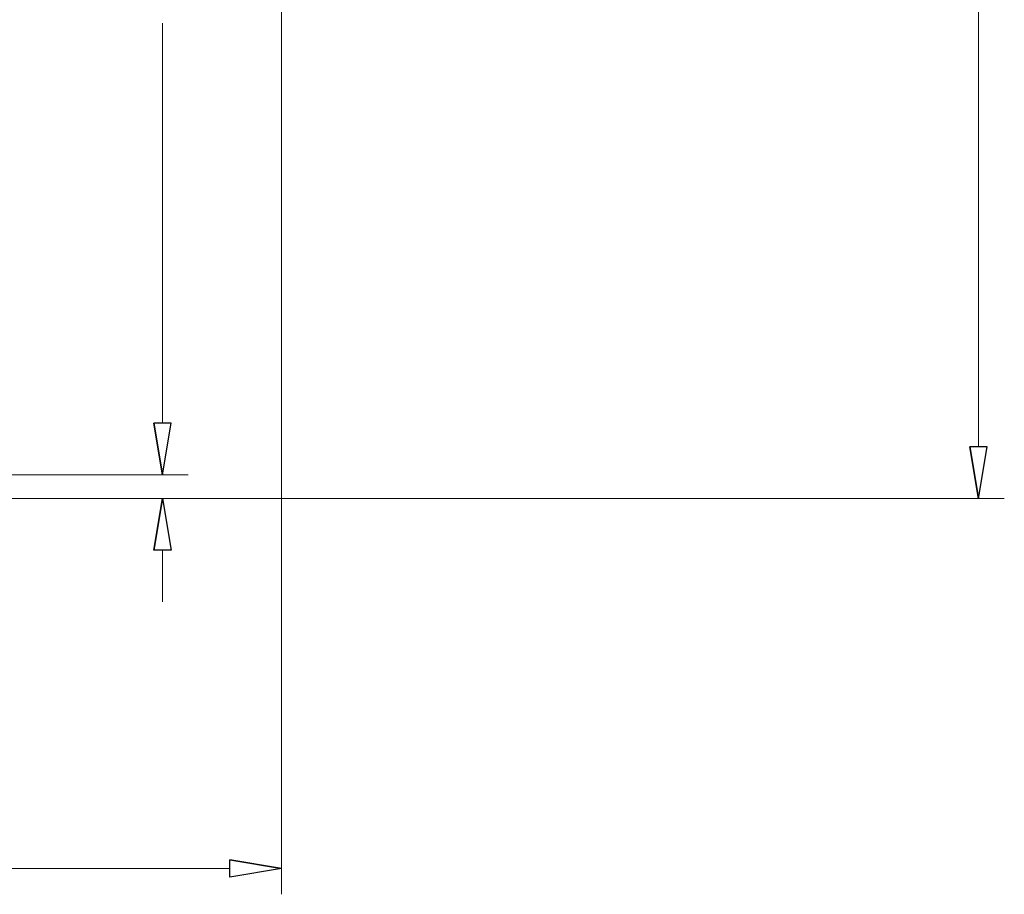
# Model space of a CAD drawing. Units: inches. Extents: x -41.6 to 41.6, y -27.9 to 27.9.
# Drawn here: x -14.4 to -7.8, y -17.1 to -11.3 of the extents above; entities that cross this region are included whole.
import ezdxf

# ---------------------------------------------------------------- set-up
doc = ezdxf.new("R2010")
doc.units = ezdxf.units.IN
doc.header["$MEASUREMENT"] = 0

msp = doc.modelspace()

# ---------------------------------------------------------------- linework, layer by layer
at = {"lineweight": 9}
for points in [[(-17.8168, -13.4142), (-15.4069, -11.6114), (-14.3583, -8.5092), (-15.1802, -5.614), (-15.1802, -5.614), (-16.0021, -2.7188), (-18.5243, -0.6304), (-21.522, -0.3628)], [(-13.4457, -14.33), (-13.4457, -14.33), (-13.3883, -13.9856), (-13.3883, -13.9856), (-13.3883, -13.9856), (-13.3883, -13.9856), (-13.5031, -13.9856), (-13.5031, -13.9856)], [(-8.008, -14.4875), (-8.008, -14.4875), (-7.9506, -14.143), (-7.9506, -14.143), (-7.9506, -14.143), (-7.9506, -14.143), (-8.0654, -14.143), (-8.0654, -14.143)], [(-13.4457, -14.4875), (-13.4457, -14.4875), (-13.3883, -14.832), (-13.3883, -14.832), (-13.3883, -14.832), (-13.3883, -14.832), (-13.5031, -14.832), (-13.5031, -14.832)], [(-12.6525, -16.953), (-12.6525, -16.953), (-12.997, -17.0104), (-12.997, -17.0104), (-12.997, -17.0104), (-12.997, -17.0104), (-12.997, -16.8956), (-12.997, -16.8956)]]:
    msp.add_open_spline(points, degree=3, knots=[0, 0, 0, 0, 0.333333, 0.333333, 0.333333, 0.333333, 1, 1, 1, 1], dxfattribs=at)
at = {"lineweight": 0}
for points in [[(-8.008, -14.143), (-8.008, -14.143), (-8.008, -9.3202), (-8.008, -9.3202)], [(-12.6525, -11.1017), (-12.6525, -11.1017), (-12.6525, -17.1253), (-12.6525, -17.1253)], [(-13.4457, -13.9856), (-13.4457, -13.9856), (-13.4457, -11.3199), (-13.4457, -11.3199)], [(-16.1639, -14.33), (-16.1639, -14.33), (-13.2734, -14.33), (-13.2734, -14.33)], [(-16.1639, -14.4875), (-16.1639, -14.4875), (-7.8358, -14.4875), (-7.8358, -14.4875)], [(-16.1639, -14.4875), (-16.1639, -14.4875), (-13.2734, -14.4875), (-13.2734, -14.4875)], [(-13.4457, -14.832), (-13.4457, -14.832), (-13.4457, -15.1765), (-13.4457, -15.1765)], [(-21.8234, -16.953), (-21.8234, -16.953), (-12.997, -16.953), (-12.997, -16.953)]]:
    msp.add_open_spline(points, degree=3, dxfattribs=at)
for points in [[(-13.5031, -13.9856), (-13.5031, -13.9856), (-13.4457, -14.33), (-13.4457, -14.33), (-13.4457, -14.33), (-13.4457, -14.33), (-13.5031, -13.9856), (-13.5031, -13.9856)], [(-13.4457, -14.33), (-13.4457, -14.33), (-13.3883, -13.9856), (-13.3883, -13.9856), (-13.3883, -13.9856), (-13.3883, -13.9856), (-13.5031, -13.9856), (-13.5031, -13.9856)], [(-8.0654, -14.143), (-8.0654, -14.143), (-8.008, -14.4875), (-8.008, -14.4875), (-8.008, -14.4875), (-8.008, -14.4875), (-8.0654, -14.143), (-8.0654, -14.143)], [(-8.008, -14.4875), (-8.008, -14.4875), (-7.9506, -14.143), (-7.9506, -14.143), (-7.9506, -14.143), (-7.9506, -14.143), (-8.0654, -14.143), (-8.0654, -14.143)], [(-13.5031, -14.832), (-13.5031, -14.832), (-13.4457, -14.4875), (-13.4457, -14.4875), (-13.4457, -14.4875), (-13.4457, -14.4875), (-13.5031, -14.832), (-13.5031, -14.832)], [(-13.4457, -14.4875), (-13.4457, -14.4875), (-13.3883, -14.832), (-13.3883, -14.832), (-13.3883, -14.832), (-13.3883, -14.832), (-13.5031, -14.832), (-13.5031, -14.832)], [(-12.997, -16.8956), (-12.997, -16.8956), (-12.6525, -16.953), (-12.6525, -16.953), (-12.6525, -16.953), (-12.6525, -16.953), (-12.997, -16.8956), (-12.997, -16.8956)], [(-12.6525, -16.953), (-12.6525, -16.953), (-12.997, -17.0104), (-12.997, -17.0104), (-12.997, -17.0104), (-12.997, -17.0104), (-12.997, -16.8956), (-12.997, -16.8956)]]:
    msp.add_open_spline(points, degree=3, knots=[0, 0, 0, 0, 0.333333, 0.333333, 0.333333, 0.333333, 1, 1, 1, 1])
at = {"lineweight": 9}
for points in [[(-13.5031, -13.9856), (-13.5031, -13.9856), (-13.4457, -14.33), (-13.4457, -14.33)], [(-8.0654, -14.143), (-8.0654, -14.143), (-8.008, -14.4875), (-8.008, -14.4875)], [(-13.5031, -14.832), (-13.5031, -14.832), (-13.4457, -14.4875), (-13.4457, -14.4875)], [(-12.997, -16.8956), (-12.997, -16.8956), (-12.6525, -16.953), (-12.6525, -16.953)]]:
    msp.add_open_spline(points, degree=3, dxfattribs=at)

doc.saveas('drawing.dxf')
